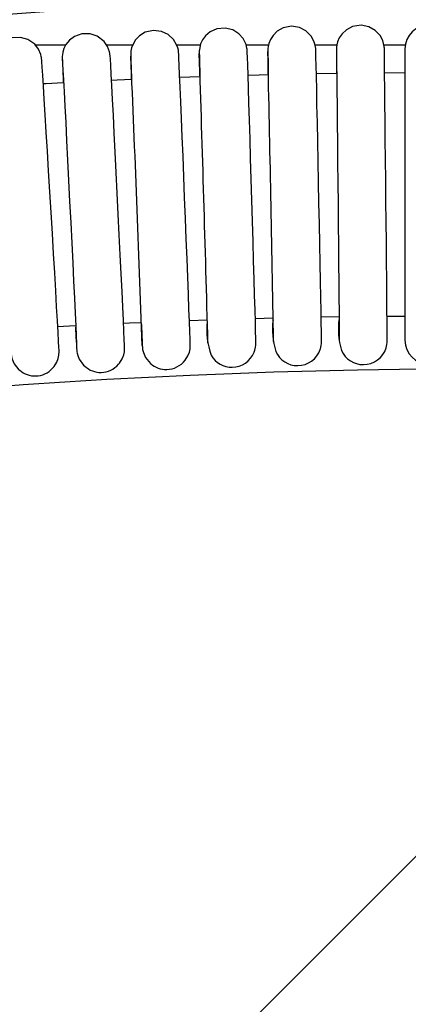
# Model space of a CAD drawing. Units: inches. Extents: x 8 to 120, y 5 to 101.
# Drawn here: x 58 to 60, y 93 to 97 of the extents above; entities that cross this region are included whole.
import ezdxf

# ---------------------------------------------------------------- set-up
doc = ezdxf.new("R2010")
doc.units = ezdxf.units.IN
doc.header["$LTSCALE"] = 10
doc.header["$MEASUREMENT"] = 0
doc.layers.add('LAYER1', color=7, linetype='Continuous')

msp = doc.modelspace()

# ---------------------------------------------------------------- hatches: boundary and pattern name
at = {"layer": 'LAYER1'}
h = msp.add_hatch(dxfattribs=at)
h.set_pattern_fill('AR-HBONE', color=256, scale=100, style=0)
h.set_pattern_definition([(45, (0, 0), (0, 565.685424949238), [1200, -400]), (135, (282.8427125, 282.8427125), (4.440892098500626e-14, 565.6854249492379), [1200, -400])])
edge = h.paths.add_edge_path(flags=0)
edge.add_arc((62.8637200337747, 90.44629549157276), 6.928490565153836, 346.7099836347586, 419.7466690639453)
edge.add_arc((59.9514349996233, 76.82833880760523), 20.62206791466472, 71.91100249568967, 108.0889975043103)
edge.add_arc((58.12942024351924, 90.16746713591463), 7.760130378558086, 126.1801889246521, 188.8508500458818)
edge.add_arc((58.79240673427213, 90.95901213634829), 8.564059552204508, 136.9309701338505, 193.4057618248772, ccw=False)
edge.add_arc((58.70276023836595, 90.3113708170174), 8.956783545908086, 82.84239863053438, 133.51081139016, ccw=False)
edge.add_arc((60.2910217288593, 86.3754195103021), 12.8316295835394, 59.09510571571491, 92.10918831765042, ccw=False)
edge.add_arc((61.77813670606314, 91.05408619896669), 8.131912987567945, -15.70010206396222, 51.128461112062894, ccw=False)
h = msp.add_hatch(dxfattribs=at)
h.set_pattern_fill('AR-HBONE', color=256, style=0)
h.set_pattern_definition([(45, (0, 0), (0, 5.656854249492381), [12, -4]), (135, (2.828427125, 2.828427125), (4.440892098500626e-16, 5.65685424949238), [12, -4])])
edge = h.paths.add_edge_path(flags=0)
edge.add_arc((62.8637200337747, 90.44629549157276), 6.928490565153838, -13.290016365242991, 59.74666906394373, ccw=False)
edge.add_arc((61.77813670606314, 91.05408619896669), 8.131912987567942, 344.2998979360394, 411.1284611120645)
edge.add_arc((60.2910217288593, 86.3754195103021), 12.8316295835394, 59.09510571571569, 92.10918831765115)
edge.add_arc((58.70276023836595, 90.3113708170174), 8.95678354590809, 82.84239863053527, 133.5108113901608)
edge.add_arc((58.79240673427213, 90.95901213634829), 8.564059552204503, 136.9309701338514, 193.405761824878)
edge.add_arc((58.12942024351924, 90.16746713591463), 7.760130378558088, 126.1801889246513, 188.850850045881, ccw=False)
edge.add_arc((59.9514349996233, 76.82833880760523), 20.62206791466473, 71.91100249568888, 108.08899750430959, ccw=False)
h = msp.add_hatch(dxfattribs=at)
h.set_pattern_fill('AR-HBONE', color=256, scale=2, style=0)
h.set_pattern_definition([(45, (0, 0), (0, 11.31370849898476), [24, -8]), (135, (5.65685425, 5.65685425), (8.881784197001252e-16, 11.31370849898476), [24, -8])])
edge = h.paths.add_edge_path(flags=0)
edge.add_arc((56.14377470334738, 91.30599043362636), 4.362021086052009, 115.1105750107656, 166.7438063565496)
edge.add_line((51.8979819533828, 92.30622634555436), (51.8979819533828, 78.35388234517536))
edge.add_line((51.8979819533828, 78.35388234517536), (68.18488619993006, 78.27106140190628))
edge.add_line((68.18488619993006, 78.27106140190628), (68.16311722889617, 92.24348300772756))
edge.add_arc((64.16612061286393, 91.53359705114046), 4.059546775187198, 10.07099283159206, 74.9421510219014)
edge.add_arc((60.22683585029912, 69.40762617200244), 26.52056168907997, 79.1461682492175, 102.9297865013439)

# ---------------------------------------------------------------- linework, layer by layer
at = {"color": 7, "linetype": 'Continuous', "lineweight": 25}
for p, q in [((58.42343273236902, 97.26012179868677), (58.54889938470228, 97.26012179868677)), ((58.71591445753619, 97.26012179868677), (58.82370483719465, 97.26012179868677)), ((59.0042943709841, 97.26012179868677), (59.10145328825467, 97.26012179868677)), ((59.2892092066401, 97.26012179868677), (59.3810140593547, 97.26012179868677)), ((59.57251620741153, 97.26012179868677), (59.66143975311479, 97.26012179868677)), ((59.85434303014218, 97.26012179868677), (59.9426863179711, 97.26012179868677)), ((59.9412965197453, 97.24363996660405), (59.9412965197453, 96.04678957290326)), ((59.66061702978485, 97.14257187543437), (59.57678504220917, 97.14132155983295)), ((59.9412965197453, 97.14486364255163), (59.85745723172359, 97.14456454988465)), ((59.10028843752738, 97.12840452624205), (59.01564469768214, 97.1256053287659)), ((59.1300142814386, 96.12967678952603), (59.05534746786293, 96.12702015698926)), ((59.39979717623755, 96.1375282205788), (59.32596464597526, 96.13565145251829)), ((59.67048062630627, 96.14265664987342), (59.59662202265933, 96.14153038797963)), ((59.9412965197453, 96.14503336860149), (59.86735134463921, 96.14465776942049)), ((58.58811059466797, 96.10562935731957), (58.51435950447776, 96.1015010128851))]:
    msp.add_line(p, q, dxfattribs=at)
at = {"color": 7, "linetype": 'Continuous', "lineweight": 25, "flags": 128}
for points in [[(58.76527707157958, 95.94853973731949), (58.76996140098324, 95.95328906662321), (58.78070848543137, 95.97072553406971), (58.78674165466098, 95.98668706433745), (58.78945671990741, 95.99956074958034), (58.79020468906405, 96.00664599559788), (58.79037511067607, 96.00982468724965), (58.79043819248513, 96.01221039195369), (58.79044912166117, 96.01465342306247), (58.79038660581298, 96.01833871226707), (58.79007073555989, 96.02768908948154), (58.78917755377925, 96.04930187317154), (58.78764851776561, 96.08368677594251), (58.78557317835389, 96.12876715022546), (58.78298505689284, 96.1838478433877), (58.77993515023321, 96.24785021836742), (58.77648572668706, 96.31946966076858), (58.77270789917973, 96.39723050791133), (58.76867983048009, 96.47952428298272), (58.76448498970252, 96.5646458945865), (58.76021036307145, 96.65083030910591), (58.75594461579819, 96.73628989644132), (58.75177625610634, 96.81925146864322), (58.7477917217657, 96.89799460460333), (58.74407357700704, 96.9708874861579), (58.74069874480166, 97.0364217265465), (58.73773678838808, 97.09324578654535), (58.73524814856921, 97.14019836952517), (58.73328180434493, 97.1763499890554), (58.73186851613976, 97.2011089004286), (58.73091985685983, 97.21547646619092), (58.73026424280118, 97.22165503621704), (58.72968031372955, 97.22545532164257), (58.72830062667185, 97.23207280147258), (58.72007421826123, 97.25401153395548), (58.70683551080782, 97.27345784651727), (58.6783715309093, 97.29591950475191), (58.64855244847281, 97.30588204422071), (58.61524351880715, 97.30561620253688), (58.58500458501287, 97.29485901263666), (58.56389557800635, 97.27915571315974), (58.5496982055192, 97.26169141693865), (58.54102777038636, 97.2446547136537), (58.53650634277025, 97.22973852277734), (58.53475283626371, 97.21880356319976), (58.53437101255349, 97.21395313500507), (58.53426116780426, 97.21128585511664), (58.53422078758388, 97.20894033679657), (58.53423212184273, 97.20626439213115), (58.5343459292904, 97.20156952300916), (58.53498547784916, 97.184758387261), (58.53628284561346, 97.15482345667398), (58.53812184206708, 97.11437078018388), (58.53859037404398, 97.10432044863427)], [(59.03870411354109, 95.96465839888194), (59.03931154521621, 95.9652744910755), (59.05000832462866, 95.98258022045354), (59.0560372977803, 95.99840574176815), (59.05878555684711, 96.01121435193733), (59.05953230411399, 96.01793297953675), (59.05972873859297, 96.0211861602248), (59.059801823718, 96.02336858096072), (59.05982980815915, 96.02545849314775), (59.05981506011451, 96.0281079197525), (59.0596923572628, 96.03365398927403), (59.05913738467829, 96.05137246332771), (59.05806802186373, 96.0820024839188), (59.05655673493436, 96.1234388287027), (59.05462291904838, 96.1752071983526), (59.05230410178545, 96.2363116566831), (59.04964753553011, 96.30550941990901), (59.04670797898547, 96.38137503755635), (59.0435462619874, 96.46233897790056), (59.04022791798416, 96.54672328012194), (59.03682177757248, 96.63277770036672), (59.03339851493405, 96.71871672685639), (59.03002917531163, 96.80275680481625), (59.02678367183069, 96.88315407428881), (59.02372931071552, 96.95824112770747), (59.02092937336511, 97.02646206978233), (59.01844174364783, 97.08640610748472), (59.01631756281841, 97.13683987722192), (59.01459972731254, 97.17674205245879), (59.01332006388462, 97.20536204140609), (59.0124804335628, 97.22255066580838), (59.0120881982288, 97.22867737155589), (59.01186996671559, 97.23107290768168), (59.01155113564921, 97.23382942113025), (59.01092871066747, 97.23795937874674), (59.00878758400312, 97.24752785998172), (59.00396765958947, 97.26103753165138), (58.99127939356084, 97.28215505185281), (58.96898026254074, 97.30288750400055), (58.94169405196201, 97.31573041207592), (58.90889647537826, 97.31960353718605), (58.87523303202722, 97.31181166964492), (58.85150225204544, 97.29741275661262), (58.83519263900369, 97.28038591232418), (58.82481283363546, 97.26312179221455), (58.8190186444154, 97.24743353770545), (58.81642297235727, 97.2348596809415), (58.81574621886077, 97.22850783173266), (58.81556359278785, 97.22537882752944), (58.81549387904825, 97.22321624127777), (58.81546809983218, 97.22111777224269), (58.81548634309976, 97.21838433756014), (58.8156227026608, 97.21243939256968), (58.81619759228643, 97.19424251900078), (58.81728513019147, 97.16317403539252), (58.8188147888783, 97.12128731377611), (58.81893240016673, 97.11814133032291)], [(59.32194494631794, 95.99841630717604), (59.3250124171295, 96.00601818362507), (59.32805133088119, 96.01911295242564), (59.3289830416029, 96.0268100398317), (59.32919968890231, 96.0301748617941), (59.32927366595666, 96.03213232999379), (59.32930872684047, 96.0338971007745), (59.32931577147203, 96.03589934388587), (59.32927057979694, 96.0396592198618), (59.3289323689451, 96.05486843044699), (59.3282055057736, 96.08305018073311), (59.32714532618004, 96.12208724095784), (59.32576239798653, 96.1716695156054), (59.32408347347828, 96.23084699437953), (59.32214280872221, 96.29841453071116), (59.31998044337254, 96.3729788907238), (59.31764115283631, 96.45299644505174), (59.31517344654836, 96.53680805269549), (59.31262853032597, 96.62267467448567), (59.31005922749605, 96.70881406236818), (59.30751887596428, 96.79343799238389), (59.30506021194795, 96.874789694331), (59.3027342551432, 96.95118097370447), (59.30058924213251, 97.02102746126944), (59.29866959664203, 97.08288233788932), (59.2970149417113, 97.13546823809006), (59.29565908741341, 97.17770898506859), (59.29462857360234, 97.208771733287), (59.29393654463232, 97.22821765956733), (59.29369728539028, 97.23397655378209), (59.29350530673431, 97.23740954677605), (59.29329957906719, 97.23998490045415), (59.29301390818237, 97.24268609666771), (59.29236118412537, 97.24724940270151), (59.28885570797081, 97.26156545584261), (59.27642596554808, 97.28676651125788), (59.25919786701977, 97.30591518570246), (59.23429686961596, 97.32143392963505), (59.20278935377736, 97.32921416883383), (59.16956113412736, 97.32608491421682), (59.1420737134363, 97.31388785762206), (59.12288552716893, 97.29777051542348), (59.11014009890211, 97.28047855629724), (59.1025295198769, 97.26404566231888), (59.09868322751162, 97.25002235505045), (59.09724937507154, 97.24003720966894), (59.09696379924905, 97.2360411982591), (59.09687945229622, 97.23398957695088), (59.09683955521614, 97.23222205687178), (59.09682779566838, 97.23030303380001), (59.09686184824059, 97.22690677671903), (59.09715770896206, 97.21320389461914), (59.09785342469306, 97.18600799856738), (59.09888108005902, 97.14803596909955), (59.0994282974106, 97.1283760811137)], [(59.59340957376083, 96.00970731335305), (59.59441974196269, 96.01217376601419), (59.59752739594968, 96.02522537800843), (59.59859135445797, 96.0339935923332), (59.59877898749014, 96.0371017656182), (59.59883818845439, 96.0387172601092), (59.59886911894841, 96.04013249104143), (59.59888217245184, 96.04165526163315), (59.59886899242224, 96.04444802733462), (59.59870068266028, 96.05653359654474), (59.59826766544751, 96.08216629055515), (59.59760949244082, 96.11880573579325), (59.59673236404151, 96.16619908067759), (59.5956533258611, 96.22343400903661), (59.59439445998476, 96.28934118700622), (59.59298177853844, 96.36255942647841), (59.59144455885573, 96.44157158096479), (59.58981469617646, 96.52473838482116), (59.58812602529792, 96.6103334182162), (59.5864136099838, 96.69657940446716), (59.58471301059353, 96.78168534756215), (59.58305954470543, 96.86388377729365), (59.58148754179728, 96.94146804148777), (59.58002962882703, 97.01282779771371), (59.57871604183703, 97.07648293633454), (59.57757397403687, 97.13111535022357), (59.57662694520889, 97.1755990473479), (59.57589407179958, 97.20903314494356), (59.57538818569033, 97.23081532412927), (59.57505858755025, 97.24212174866233), (59.57493878656536, 97.2443153158285), (59.57477594898464, 97.24647101879076), (59.57445002598587, 97.24964944079882), (59.57290476800223, 97.2588854853487), (59.56752682735446, 97.27599689580458), (59.55583296420253, 97.29659457796707), (59.53426397424679, 97.31789845674975), (59.50757338099738, 97.33151635727948), (59.47497120323064, 97.33646590121441), (59.44078012021748, 97.3296897217257), (59.41648608399336, 97.3159077865078), (59.39962361261858, 97.29925737683402), (59.38872591664462, 97.28217859832102), (59.38248375534872, 97.26650774531687), (59.37952395648906, 97.25364718256755), (59.37854081474649, 97.24521580184248), (59.37836965737038, 97.24228183835847), (59.37831304777784, 97.24069432737075), (59.37828328935243, 97.23928056631794), (59.37827126106185, 97.23773775697519), (59.37828670172491, 97.23483665127242), (59.37848941434819, 97.22068111493043), (59.37894754816084, 97.19383225150627), (59.37963051534302, 97.15597254772895), (59.37997712554853, 97.13728999673334)], [(59.86397808952057, 96.01602967339599), (59.86405133616015, 96.01620922412101), (59.86712278433222, 96.02906813626834), (59.86822020267046, 96.0380838368545), (59.86839875866609, 96.04106073178117), (59.86845331051015, 96.04251448880873), (59.86847910298356, 96.0435411469912), (59.86849407563149, 96.04451229425216), (59.86850106119336, 96.04562827643178), (59.86849469376942, 96.04821646250947), (59.86840080586079, 96.0613729584574), (59.86818088302277, 96.08724138020021), (59.86784608545364, 96.12443275209004), (59.86740177936046, 96.17238784394958), (59.86685693989363, 96.23014177568615), (59.8662228093329, 96.29650375382676), (59.86551253010551, 96.37009873143072), (59.86474084333957, 96.44939945084323), (59.8639237734123, 96.53275926410689), (59.8630782912515, 96.61844677938558), (59.86222195986264, 96.70468204334556), (59.86137256852095, 96.78967362218754), (59.86054776277877, 96.87165586384101), (59.8597646751325, 96.94892585013932), (59.8590395686142, 97.01987880982148), (59.85838749612201, 97.08304170620329), (59.85782198139051, 97.13710438073187), (59.8573547204754, 97.1809482287911), (59.85699527306065, 97.21367465234484), (59.85675044280152, 97.23465457990278), (59.85660177915334, 97.24459206277756), (59.85656931318347, 97.24565079719733), (59.85649079183256, 97.24742700671561), (59.85637324633833, 97.24930631463882), (59.85597435079168, 97.25355607668978), (59.84989976556908, 97.27800500267574), (59.83922464617417, 97.29812484773835), (59.81888220371749, 97.31973779425584), (59.7932666749409, 97.3342108310101), (59.76107874459549, 97.34062706004606), (59.72579120129252, 97.33518014093771), (59.7005930219419, 97.32204910818267), (59.68297813989054, 97.30571894461349), (59.67143359406344, 97.28870880626677), (59.66467549515972, 97.27291252128653), (59.66134213275947, 97.25973591042143), (59.66010416098554, 97.2502865255478), (59.65988546481666, 97.24691316885017), (59.65982262501393, 97.24532890247613), (59.65979487182393, 97.24428051883922), (59.65977875886244, 97.24331064535816), (59.65977077662672, 97.24223621861802), (59.65977455931763, 97.23993417349085), (59.65986254785113, 97.22732936756793), (59.66007692303906, 97.20199992689315), (59.66040613122983, 97.16535975789958), (59.66061702978485, 97.14257187543437)], [(58.49445076049744, 95.93226173687866), (58.50088294056736, 95.93881336798253), (58.51162404889572, 95.95637344121135), (58.51761915322164, 95.97244573983056), (58.52027447007667, 95.98534391455773), (58.52097711465422, 95.99225523091447), (58.52114364926003, 95.99558039405282), (58.52119947300437, 95.99819998503754), (58.52119205600839, 96.00097698304133), (58.5210778188908, 96.005395859005), (58.52051795648522, 96.018257890203), (58.51928181062956, 96.04256083091973), (58.51728473250638, 96.07959042832768), (58.51464104535632, 96.12715741087953), (58.51139622050822, 96.18446883326953), (58.50761454580338, 96.25039512562549), (58.50337326426261, 96.32359168492957), (58.49875979544241, 96.4025506395912), (58.49386956273, 96.48563921925448), (58.4888038697976, 96.57113639337798), (58.48366772815303, 96.65726989663133), (58.47856764182526, 96.7422536639085), (58.47360938979018, 96.82432503799008), (58.46889572618543, 96.90178306997409), (58.46452423539129, 96.97302395050788), (58.46058521033181, 97.03657571837564), (58.4571595623249, 97.09113190178707), (58.4543165436999, 97.13558691078191), (58.45211009898871, 97.1690882813329), (58.45056390231977, 97.1912242672984), (58.44999882568263, 97.19844854971036), (58.44965790158723, 97.20216022861295), (58.44889479788979, 97.20820194718648), (58.44806661646733, 97.21284524124115), (58.44606945921723, 97.22093961101578), (58.43692042567328, 97.24241875808386), (58.42149541940596, 97.26266458560168), (58.3934044271117, 97.28248903134468), (58.36275060140049, 97.29118552649193), (58.32945004638182, 97.28930578010036)], [(59.65981274714505, 97.23967850977681), (59.65983521648889, 97.2382749167672), (59.65994558408278, 97.22973598744008), (59.66019337411905, 97.20824623207014), (59.66056243355279, 97.17449668055103), (59.66103987542652, 97.12958707577837), (59.66161484472683, 97.07453005701893), (59.66227518145536, 97.01048842447932), (59.66300708951431, 96.93879968499482), (59.66379532535932, 96.86095671857642), (59.6646234899599, 96.77857893909287), (59.66547436120637, 96.6933793911911), (59.66633024833354, 96.60712946730102), (59.66717335783726, 96.52162225625695), (59.66798616107019, 96.43863549800702), (59.6687517597323, 96.35989451823383), (59.66945423496647, 96.28703659335356), (59.67007897630242, 96.22157714294801), (59.67061298169565, 96.16487867500533), (59.67104511901091, 96.11812358715464), (59.6713663310889, 96.08229320135293), (59.67156971311609, 96.0581647183507), (59.67164726186003, 96.04712886411266), (59.67165108160758, 96.04602544820841), (59.67165123766692, 96.04604894366595)], [(58.53475451793814, 97.19907584826191), (58.5347410638261, 97.19922071149225), (58.5349912571327, 97.19551181098717), (58.53578601460308, 97.18224350163459), (58.53726300688241, 97.15583912847052), (58.53934403106111, 97.11722941733728), (58.54195322797549, 97.06773287831932), (58.54502697760329, 97.00853985097268), (58.54849842136677, 96.94093355698213), (58.55229419182927, 96.86634130276822), (58.55633478765473, 96.78632474844242), (58.56053587190773, 96.70255371628852), (58.56480989036115, 96.61677390815919), (58.5690678301765, 96.53077174428513), (58.57322102503707, 96.44633810211577), (58.57718297876701, 96.36523148437325), (58.58087116411537, 96.28914147135413), (58.58420868521441, 96.21965475478932), (58.58712581596453, 96.15822358666043), (58.5895613177152, 96.10613887165393), (58.59146336392097, 96.06451250968773), (58.59278943132022, 96.03428850455508), (58.59350102300517, 96.0164430632836), (58.59360738046458, 96.0130179728137), (58.59360715549425, 96.01314338597987)], [(58.53859037404398, 97.10432044863427), (58.46900486051325, 97.10054071561224), (58.45488892183779, 97.09970015010948)], [(58.82007741744351, 97.11819131027474), (58.75979768493335, 97.11556010270449), (58.73518529580787, 97.11435324673144)], [(59.37997712554853, 97.13728999673334), (59.34318752859613, 97.13643728240243), (59.29617330064662, 97.13488250577677)], [(58.58839058826314, 96.10124462519515), (58.5883931913291, 96.10119511525818), (58.59059338924287, 96.06021677478918), (58.59225070000838, 96.03042930587218), (58.5933611683231, 96.01200405049113), (58.59375914175726, 96.0065209830744), (58.59417207938444, 96.00231962441973), (58.59459851505463, 95.99908951771192), (58.59537814298726, 95.9945478794231), (58.5978569917637, 95.98462372453736), (58.60398126699466, 95.9693073489894), (58.62106163560404, 95.94513312788852), (58.6268960623586, 95.94076327514428)], [(58.85860379136656, 96.11901523130346), (58.81037587635475, 96.11683055201091), (58.78475166377062, 96.11563415585938)], [(58.85862340200544, 96.11836173158669), (58.85906162980606, 96.10796477344333), (58.86076155620099, 96.06852490630237), (58.86202232088081, 96.04039083429038), (58.86284540319893, 96.02365322566034), (58.86311053559919, 96.01934325379926), (58.86343281109222, 96.01558811678763), (58.86376860923965, 96.01271060447903), (58.86442012435911, 96.008454250276), (58.86733983180041, 95.99634443241244), (58.87628988847928, 95.97593034403879), (58.89631004919664, 95.95155203931319), (58.89762610752151, 95.95071232147372)], [(58.31830825231291, 96.08279496717047), (58.31871604719882, 96.07635664207625), (58.32123156968294, 96.03754470478027), (58.32309177077726, 96.00998768819889), (58.32433305283097, 95.99338008597407), (58.32479705261835, 95.98855603489208), (58.32555138028717, 95.983016025212), (58.32637948584141, 95.97856716112715), (58.32869841981994, 95.96960709504755), (58.33713648970419, 95.95009119247695), (58.35623871317885, 95.9261069659503), (58.35972251048497, 95.92379807669184)]]:
    msp.add_lwpolyline(points, dxfattribs=at)
at = {"color": 7, "linetype": 'Continuous', "lineweight": 25}
for centre, radius, start, end in [((60.03972171659569, 97.24363996660405), 0.09842519685039264, 0, 180), ((-136.6462123672153, 90.80472316986062), 195.8485326547028, 1.53032298474464, 1.87848923759736), ((-229.8561036991895, 90.9002314329403), 289.3038309629811, 1.018360651953296, 1.254375464710881), ((-89.62509957393956, 90.72604790750266), 148.5826246344645, 2.044106714248727, 2.502385532811268), ((59.68000872526149, 96.0902161197879), 0.282958954780998, 171.7805572598282, 198.3078771984313), ((59.97978739681999, 96.0942727089943), 0.3121052015572444, 172.1643820964541, 196.6497133586795), ((59.43181828528335, 96.09075118493266), 0.3043785539691647, 173.6310222669543, 200.1273155814188), ((59.50100264109641, 96.04038635315719), 0.09736654809403958, 270.246822464438, 341.6338681290766), ((59.77011180440382, 96.04537340191567), 0.09834599069131489, 270.2603119588521, 342.6401285649838), ((60.03972171659569, 96.04678957290326), 0.09842519685039264, 180, 0), ((59.22799613959811, 96.02862030455512), 0.092380807023269, 207.4659621207153, 272.6942842852135), ((59.23247384436834, 96.03185822087853), 0.0955166984153178, 269.9189131109101, 339.5055964842061), ((59.49901980059884, 96.03799776286922), 0.09500743028344005, 202.7010541568431, 271.4488892009222), ((59.76966140537791, 96.04426546393911), 0.09724117694288426, 203.9132881642979, 270.5286571360079), ((58.42498623396496, 95.99171366537743), 0.09143222762574676, 270.4301393866671, 319.4410951769131), ((58.69083796920058, 96.00687985082006), 0.09197808994363799, 225.9579362579645, 272.2427640141307), ((58.69363035754061, 96.00820786162056), 0.09323913711629593, 270.4959396592047, 320.212117892044), ((58.96115651843505, 96.02382848749635), 0.09686117305037353, 229.0127243669422, 271.2886900535917), ((58.96159791980048, 96.02470600165077), 0.09772962555668019, 271.0184047148861, 322.089790708543), ((58.42214940941717, 95.99464490369645), 0.09442664140439593, 228.6150112558842, 272.1383072814383)]:
    msp.add_arc(centre, radius, start, end, dxfattribs=at)
at = {"layer": 'LAYER1'}
for centre, radius, start, end in [((58.70276023836595, 90.3113708170174), 8.956783545908086, 82.84239863053526, 133.5108113901608), ((59.9514349996233, 76.82833880760523), 20.62206791466473, 71.91100249568967, 108.0889975043103), ((60.22683585029912, 69.40762617200244), 26.52056168907998, 79.1461682492175, 102.9297865013439)]:
    msp.add_arc(centre, radius, start, end, dxfattribs=at)

doc.saveas('drawing.dxf')
